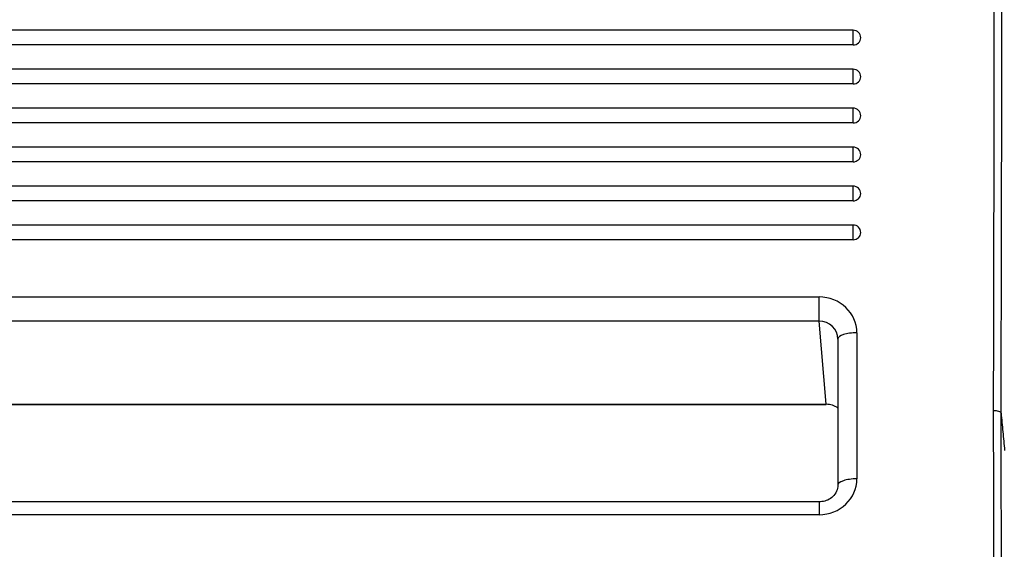
# Model space of a CAD drawing. Units: millimetres. Extents: x 0 to 356, y 0 to 204.
# Drawn here: x 195 to 205, y 157 to 162 of the extents above; entities that cross this region are included whole.
import ezdxf
from ezdxf import colors
from ezdxf.entities.mleader import LeaderData, LeaderLine
from ezdxf.math import Vec2, Vec3

# ---------------------------------------------------------------- set-up
doc = ezdxf.new("R2010")
doc.units = ezdxf.units.MM
doc.layers.add('LIST-08PLAST-720', color=7, linetype='Continuous')
doc.layers.add('Predeterminado', color=7, linetype='Continuous')

# ---------------------------------------------------------------- blocks, each defined once
blk = doc.blocks.new('SE')
at = {"layer": 'LIST-08PLAST-720', "color": 7, "linetype": 'Continuous'}
for p, q in [((203.1173, 161.5711), (155.4473, 161.5711)), ((203.1173, 161.435), (203.1173, 161.5711)), ((203.1173, 161.435), (155.4473, 161.435)), ((203.1173, 161.2113), (155.4473, 161.2113)), ((203.1173, 161.0751), (203.1173, 161.2113)), ((203.1173, 161.0751), (155.4473, 161.0751)), ((203.1173, 160.8514), (155.4473, 160.8514)), ((203.1173, 160.7152), (203.1173, 160.8514)), ((203.1173, 160.7152), (155.4473, 160.7152)), ((203.1173, 160.4915), (155.4473, 160.4915)), ((203.1173, 160.3553), (203.1173, 160.4915)), ((203.1173, 160.3553), (155.4473, 160.3553)), ((203.1173, 160.1316), (155.4473, 160.1316)), ((203.1173, 159.9954), (203.1173, 160.1316)), ((203.1173, 159.9954), (155.4473, 159.9954)), ((203.1173, 159.7717), (155.4473, 159.7717)), ((203.1173, 159.6355), (203.1173, 159.7717)), ((203.1173, 159.6355), (155.4473, 159.6355)), ((155.7624, 159.1073), (202.8023, 159.1073)), ((202.8023, 158.8834), (202.8023, 159.1073)), ((202.8023, 158.8834), (155.7624, 158.8834)), ((202.8692, 158.1157), (202.8023, 158.8834)), ((203.1522, 158.7765), (203.1522, 157.4269)), ((202.9772, 158.7195), (202.9772, 157.3699)), ((155.6955, 158.1157), (202.8692, 158.1157)), ((155.6955, 158.1124), (202.8692, 158.1124)), ((202.8692, 158.1157), (202.8692, 158.1124)), ((202.8023, 157.2141), (155.7624, 157.2141)), ((202.8023, 157.2141), (202.8023, 157.0961)), ((202.8023, 157.0961), (155.7624, 157.0961))]:
    blk.add_line(p, q, dxfattribs=at)
for centre, radius, start, end in [((-976.3993, 162.0889), 1180.8206, 359.8043576, 0.1834605), ((-1073.024, 162.0701), 1277.5149, 359.8190233, 0.1694811), ((203.1173, 161.5011), 0.07, 0, 90), ((203.1173, 161.1413), 0.07, 0, 90), ((203.1173, 160.7814), 0.07, 0, 90), ((203.1173, 160.4215), 0.07, 0, 90), ((203.1173, 160.0616), 0.07, 0, 90), ((203.1173, 159.7017), 0.07, 0, 90), ((-1194.3193, 153.8367), 1398.7402, 359.8394029, 0.1728693), ((-1319.1127, 153.8079), 1523.603, 359.8528219, 0.1589582)]:
    blk.add_arc(centre, radius, start, end, dxfattribs=at)
for centre, major_axis, ratio, start_param, end_param in [((203.1173, 161.5011), (-0.07, 0), 0.945519, 1.570796, 3.141593), ((203.1173, 161.1413), (-0.07, 0), 0.945519, 1.570796, 3.141593), ((203.1173, 160.7814), (-0.07, 0), 0.945519, 1.570796, 3.141593), ((203.1173, 160.4215), (-0.07, 0), 0.945519, 1.570796, 3.141593), ((203.1173, 160.0616), (-0.07, 0), 0.945519, 1.570796, 3.141593), ((203.1173, 159.7017), (-0.07, 0), 0.945519, 1.570796, 3.141593), ((202.8021, 158.7762), (-0.3501, -0.0021), 0.945515, 3.135813, 4.705924), ((202.8021, 158.7193), (0.175, -0.0094), 0.936683, 0.049644, 1.619755), ((203.1522, 158.7195), (0.175, 0), 0.325568, 1.570796, 3.141593), ((202.869, 157.9507), (-0.1751, 0.0035), 0.942072, 4.064985, 4.730209), ((202.8021, 157.4271), (-0.3501, 0.0021), 0.945515, 1.577261, 3.147372), ((203.1522, 157.3699), (0.175, 0), 0.325568, 1.570796, 3.167773)]:
    blk.add_ellipse(centre, major_axis=major_axis, ratio=ratio, start_param=start_param, end_param=end_param, dxfattribs=at)
for points, knots in [([(204.4844, 158.0349), (204.4839, 158.0408), (204.4761, 158.0465), (204.4503, 158.0546), (204.4324, 158.0569), (204.4145, 158.0569)], [0, 0, 0, 0, 0.5, 0.5, 1, 1, 1, 1]), ([(204.4844, 158.0349), (204.49, 157.9772), (204.4954, 157.9195), (204.5064, 157.804), (204.512, 157.7463), (204.5173, 157.6886)], [0, 0, 0, 0, 0.5, 0.5, 1, 1, 1, 1]), ([(202.9772, 157.3699), (202.9766, 157.359), (202.9746, 157.3318), (202.954, 157.2857), (202.9113, 157.2442), (202.8571, 157.2186), (202.8217, 157.2155), (202.8023, 157.2141)], [0, 0, 0, 0, 0.131555, 0.383036, 0.607045, 0.816054, 1, 1, 1, 1])]:
    blk.add_open_spline(points, degree=3, knots=knots, dxfattribs=at)
blk = doc.blocks.new('_DOT')
at = {"color": 0}
blk.add_line((0, 0), (-1, 0), dxfattribs=at)
at = {"color": 0, "const_width": 0.333}
blk.add_lwpolyline([(-0.1665, 0, 1), (0.1665, 0, 1)], format="xyb", close=True, dxfattribs=at)

msp = doc.modelspace()

# ---------------------------------------------------------------- block references
at = {"layer": 'Predeterminado'}
msp.add_blockref('SE', (0, 0), dxfattribs=at)

# ---------------------------------------------------------------- leaders
at = {"layer": 'Predeterminado', "color": 7, "linetype": 'Continuous'}
ml = msp.add_multileader_mtext('Standard', dxfattribs=at)
ml.set_content('{\\pxsm0.9;\\fCalibri|b0||i0||c0|p34;\\W1.;Documento no contractual - Document no contractual - Non-contractual document - Non-contractual document - Documento não contratual\\P}', color=256)
ml.set_leader_properties()
ml.set_arrow_properties(name='DOT')
ml.build(insert=Vec2(0, 0))
ml.multileader.update_dxf_attribs({"leader_type": 0, "has_text_frame": 1, "dogleg_length": 0, "arrow_head_size": 1.8})
ctx = ml.context
ctx.base_point, ctx.char_height, ctx.arrow_head_size, ctx.plane_x_axis, ctx.plane_y_axis = Vec3(306.22662, 35.13378), 1.8, 1.8, Vec3(0, 1), Vec3(-1, 0)
notes = []
notes.append((ctx, [(0, (0, 0, 0), (0, 0), (1, 0), 1, [])]))
ctx.mtext.insert, ctx.mtext.text_direction, ctx.mtext.rotation = Vec3(305.32662, 37.13378), Vec3(0, 1), 1.5707963
ml = msp.add_multileader_mtext('Standard', dxfattribs=at)
ml.set_content('{\\pxsm0.9;\\fArial TUR|b0||i0||c0|p34;\\W1.;Banco 08PLAST, fabricado en Polipropileno y Poliamida 66+GFR de medidas 1650x595x830 mm, disponible en varios colores.\\P}', color=256)
ml.set_leader_properties()
ml.set_arrow_properties(name='DOT')
ml.build(insert=Vec2(0, 0))
ml.multileader.update_dxf_attribs({"leader_type": 0, "dogleg_length": 0, "arrow_head_size": 2.5})
ctx = ml.context
ctx.base_point, ctx.char_height, ctx.arrow_head_size = Vec3(6.63944, 192.26358), 2.5, 2.5
notes.append((ctx, [(0, (0, 0, 0), (0, 0), (1, 0), 1, [])]))
ctx.mtext.insert = Vec3(8.63944, 193.51358)
for ctx, leaders in notes:
    for number, flags, end, landing, length, lines in leaders:
        leader = LeaderData()
        leader.index, (leader.has_last_leader_line, leader.has_dogleg_vector, leader.attachment_direction) = number, flags
        leader.last_leader_point, leader.dogleg_vector, leader.dogleg_length = Vec3(end), Vec3(landing), length
        for number, points, colour, breaks in lines:
            line = LeaderLine()
            line.index, line.vertices, line.color, line.breaks = number, Vec3.list(points), colors.encode_raw_color(colour), breaks
            leader.lines.append(line)
        ctx.leaders.append(leader)

doc.saveas('drawing.dxf')
